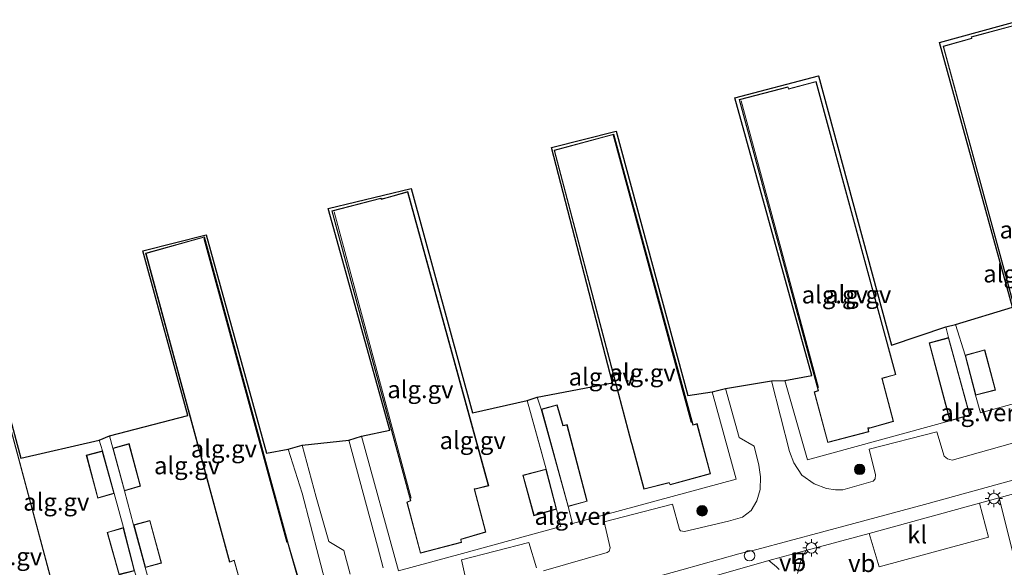
# Model space of a CAD drawing. Units: metres. Extents: x 110000 to 120008, y 406248 to 412503.
# Drawn here: x 116969 to 117110, y 406910 to 406988 of the extents above; entities that cross this region are included whole.
import ezdxf
from ezdxf.enums import TextEntityAlignment as Align

# ---------------------------------------------------------------- set-up
doc = ezdxf.new("R2010")
doc.units = ezdxf.units.M
doc.linetypes.add('IE-TERREINAFSCHEIDING', pattern=[10, 8, -2])
doc.layers.get('0').update_dxf_attribs({"lineweight": 25})
for name, color, linetype, lineweight in [('B-ME-AL-OVERIG-GV-B6', 7, 'BV-GELEIDERAIL', 18), ('B-ME-GR-BOOM-S-B1', 93, 'Continuous', 18), ('B-ME-IE-GRASLAND-GV-B6', 93, 'Continuous', 18), ('B-ME-IE-INRICHTINGSELEMENT-S-B1', 253, 'Continuous', 18), ('B-ME-IE-MEUBILAIR_WEGMEUBILAIR-LICHTMAST-S-B1', 8, 'Continuous', 18), ('B-ME-IE-TERREINAFSCHEIDING-RASTERHEKWERK-L-B1', 8, 'IE-TERREINAFSCHEIDING', 18), ('B-ME-KG-KADASTRAAL-DAKRAND-L-B1', 13, 'Continuous', 18), ('B-ME-KG-KADASTRAAL-NOKLIJN-L-B1', 13, 'Continuous', 18), ('B-ME-VH-VERH_SOORT-BITUMEN-GV-B6', 8, 'IE-TERREINAFSCHEIDING-NATUURLIJK-HOUTWAL', 18), ('B-ME-VH-VERH_SOORT-GV-B6', 8, 'Continuous', 18), ('B-ME-VH-VERH_SOORT-KLINKERS-GV-B6', 8, 'IE-TERREINAFSCHEIDING-NATUURLIJK-HOUTWAL', 18), ('B-ME-VH-VERH_SOORT-TEGELS-GV-B6', 8, 'Continuous', 18), ('B-ME-VW-MEUBILAIR_WEGMEUBILAIR-VERKEERSBORD-S-B1', 8, 'Continuous', 18)]:
    doc.layers.add(name, color=color, linetype=linetype, lineweight=lineweight)
doc.layers.add('B-ME-KG-KADASTRAAL-OPNAMEDTMGRENS-L-B1', color=10, linetype='Continuous')
doc.styles.add('NLCS-ISO', font='NLCS-ISO.TTF')
doc.linetypes.add('BV-GELEIDERAIL', pattern='A,10,-3,[108,NLCS.SHX,S=1,R=0,X=0,Y=0],-3', length=16)
doc.linetypes.add('IE-TERREINAFSCHEIDING-NATUURLIJK-HOUTWAL', pattern='A,7,-1.5,[67,NLCS.SHX,S=0.75,R=45,X=0,Y=0],-1.5,7,-1.5,[70,NLCS.SHX,S=0.75,R=0,X=0,Y=0],-1.5', length=20)

# ---------------------------------------------------------------- blocks, each defined once
blk = doc.blocks.new('boom')
h = blk.add_hatch(color=256)
edge = h.paths.add_edge_path()
edge.add_arc((0, 0), 0.75, 0, 360)
blk.add_circle((0, 0), 0.75)
blk = doc.blocks.new('dtb')
blk.add_circle((0, 0), 0.75)
blk = doc.blocks.new('lantaarnpaal')
for p, q in [((-0.75, 0), (-1.25, 0)), ((-0.88, 0.88), (-0.53, 0.53)), ((0, 0.75), (0, 1.25)), ((0.53, 0.53), (0.88, 0.88)), ((0.75, 0), (1.25, 0)), ((-0.53, -0.53), (-0.88, -0.88)), ((0, -0.75), (0, -1.25)), ((0.53, -0.53), (0.88, -0.88))]:
    blk.add_line(p, q)
blk.add_circle((0, 0), 0.75)
blk = doc.blocks.new('put')
for p, q in [((0.75, 0.75), (-0.75, 0.75)), ((-0.75, 0.75), (-0.75, -0.75)), ((0.75, -0.75), (0.75, 0.75)), ((-0.75, -0.75), (0.75, -0.75))]:
    blk.add_line(p, q)
blk.add_lwpolyline([(-0.625, 0.625), (0.625, 0.625), (0.625, -0.625), (-0.625, -0.625)], close=True)

msp = doc.modelspace()

# ---------------------------------------------------------------- linework, layer by layer
at = {"layer": 'B-ME-AL-OVERIG-GV-B6'}
for points in [[(117112.563, 406988.233, 3.177), (117122.945, 406949.557, 3.072), (117126.715, 406950.65, 2.975), (117129.881, 406938.439, 3.032), (117106.62, 406932.061, 3.044), (117105.924, 406934.572, 3.072), (117108.757, 406935.299, 3.072), (117107.226, 406941.071, 3.072), (117104.417, 406940.294, 3.072), (117103.042, 406944.668, 3.108), (117111.208, 406947.136, 3.193), (117100.755, 406984.957, 3.177), (117112.563, 406988.233, 3.177)], [(117101.283, 406984.451, 3.177), (117112.708, 406942.391, 3.177), (117114.76, 406942.953, 3.177), (117116.441, 406936.827, 3.177), (117120.102, 406937.877, 3.177), (117120.234, 406937.46, 3.177), (117125.903, 406939.038, 3.177), (117123.914, 406946.265, 3.177), (117123.47, 406946.172, 3.177), (117112.231, 406987.655, 3.177), (117105.301, 406985.764, 3.177), (117105.362, 406985.579, 3.177), (117101.283, 406984.451, 3.177)], [(117083.479, 406980.213, 3.1), (117093.896, 406941.706, 3.124), (117101.646, 406944.365, 3.124), (117102.06, 406942.807, 3.056), (117099.262, 406942.06, 3.056), (117102.251, 406930.919, 3.056), (117081.876, 406925.359, 3.068), (117078.645, 406936.653, 3.032), (117082.493, 406937.411, 3.16), (117071.499, 406977.085, 3.1), (117083.479, 406980.213, 3.1)], [(117083.13, 406979.415, 3.1), (117079.18, 406978.369, 3.1), (117079.103, 406978.62, 3.1), (117072.112, 406976.822, 3.1), (117083.407, 406935.232, 3.1), (117082.841, 406935.051, 3.1), (117084.791, 406927.826, 3.1), (117090.665, 406929.35, 3.1), (117090.582, 406929.864, 3.1), (117090.806, 406929.886, 3.1), (117094.198, 406930.825, 3.1), (117092.573, 406936.968, 3.1), (117094.513, 406937.509, 3.1), (117083.13, 406979.415, 3.1)], [(117054.531, 406972.304, 3.148), (117064.774, 406934.541, 3.152), (117068.293, 406935.035, 3.12), (117071.711, 406922.572, 3.144), (117048.323, 406916.238, 3.092), (117047.679, 406918.674, 3.068), (117050.427, 406919.414, 3.068), (117047.531, 406930.372, 3.068), (117046.956, 406930.257, 3.068), (117046.126, 406933.208, 3.068), (117043.847, 406932.561, 3.068), (117043.264, 406934.308, 3.185), (117054.022, 406936.357, 3.148), (117045.29, 406969.96, 3.148), (117054.531, 406972.304, 3.148)], [(117045.682, 406969.583, 3.148), (117056.693, 406927.809, 3.148), (117056.776, 406927.55, 3.148), (117058.517, 406921.153, 3.148), (117062.15, 406922.061, 3.148), (117062.251, 406921.767, 3.148), (117068.031, 406923.346, 3.148), (117066.11, 406930.511, 3.148), (117065.533, 406930.364, 3.148), (117054.2, 406971.898, 3.148), (117045.682, 406969.583, 3.148)], [(117044.537, 406924.019, 3.012), (117041.209, 406923.132, 3.012), (117042.795, 406917.348, 3.012), (117046.019, 406918.308, 3.012), (117046.644, 406915.814, 3.08), (117032.59, 406911.946, 3.148), (117023.434, 406909.48, 3.084), (117018.167, 406928.732, 3.004), (117022.209, 406929.571, 3.144), (117013.405, 406961.241, 3.14), (117025.278, 406964.133, 3.12), (117034.021, 406932.039, 3.172), (117041.85, 406933.838, 3.213), (117044.537, 406924.019, 3.012)], [(117013.918, 406960.904, 3.12), (117025.166, 406919.527, 3.12), (117024.624, 406919.299, 3.12), (117026.58, 406912, 3.12), (117032.433, 406913.539, 3.12), (117032.359, 406913.957, 3.12), (117035.932, 406915.003, 3.12), (117034.308, 406921.163, 3.12), (117034.595, 406921.21, 3.12), (117036.343, 406921.629, 3.12), (117024.779, 406963.66, 3.12), (117021.805, 406962.834, 3.12), (117020.996, 406962.612, 3.12), (117020.94, 406962.753, 3.12), (117013.918, 406960.904, 3.12)], [(116995.973, 406957.509, 3.181), (117004.572, 406926.28, 3.229), (117007.687, 406926.868, 3.088), (117009.676, 406920.559, 3.104), (117013.254, 406906.862, 3.12), (117003.179, 406904.044, 3.12), (116989.969, 406900.342, 3.08), (116987.258, 406909.951, 3.172), (116989.595, 406910.578, 3.172), (116987.936, 406916.678, 3.172), (116985.601, 406916.034, 3.172), (116984.273, 406920.911, 3.217), (116986.598, 406921.59, 3.217), (116984.949, 406927.652, 3.217), (116982.61, 406927.008, 3.217), (116982.158, 406928.753, 3.164), (116993.335, 406931.692, 3.277), (116986.925, 406955.212, 3.293), (116995.973, 406957.509, 3.181)], [(116987.31, 406954.873, 3.08), (116999.288, 406910.72, 3.08), (116999.942, 406910.961, 3.08), (117001.418, 406905.625, 3.08), (117009.283, 406907.885, 3.08), (117007.739, 406913.241, 3.08), (116995.71, 406957.212, 3.08), (116987.31, 406954.873, 3.08)], [(116963.289, 406948.54, 3.301), (116969.481, 406925.6, 3.289), (116980.693, 406928.171, 3.124), (116981.146, 406926.612, 3.189), (116978.838, 406925.988, 3.189), (116980.469, 406919.868, 3.189), (116982.831, 406920.535, 3.189), (116984.141, 406915.651, 3.205), (116981.806, 406914.976, 3.205), (116983.508, 406908.928, 3.205), (116985.742, 406909.483, 3.205), (116986.494, 406906.912, 3.233), (116983.328, 406906.054, 3.233), (116985.196, 406899.211, 3.233), (116964.958, 406893.583, 3.233), (116963.066, 406900.982, 3.185), (116957.676, 406920.031, 3.128), (116960.906, 406920.742, 3.221), (116954.19, 406946.235, 3.301), (116963.289, 406948.54, 3.301)], [(116966.518, 406901.923, 3.233), (116967.981, 406896.598, 3.233), (116975.78, 406898.76, 3.233), (116974.402, 406904.032, 3.233), (116974.91, 406904.177, 3.233), (116963.072, 406948.212, 3.233), (116954.602, 406945.984, 3.233), (116966.447, 406902.223, 3.233), (116966.518, 406901.923, 3.233)]]:
    msp.add_polyline3d(points, dxfattribs=at)
at = {"layer": 'B-ME-IE-GRASLAND-GV-B6'}
for points in [[(117080.468, 406909.097, 3.104), (117080.947, 406910.892, 3.096), (117081.648, 406912.373, 3.108), (117090.73, 406914.827, 3.076), (117092.115, 406910.072, 3.16), (117107.761, 406914.291, 3.144), (117106.494, 406919.155, 3.08), (117109.297, 406919.903, 3.136), (117113.409, 406903.234, 3.022)], [(117071.894, 406909.657, 3.072), (117076.351, 406910.939, 3.104), (117077.444, 406910.043, 3.092), (117077.848, 406909.683, 3.088)]]:
    msp.add_polyline3d(points, dxfattribs=at)
at = {"layer": 'B-ME-IE-TERREINAFSCHEIDING-RASTERHEKWERK-L-B1'}
for p, q in [((117102.06, 406942.807, 3.056), (117101.646, 406944.365, 3.124)), ((117103.042, 406944.668, 3.108), (117104.417, 406940.294, 3.072)), ((117043.847, 406932.561, 3.068), (117043.264, 406934.308, 3.185)), ((117041.85, 406933.838, 3.213), (117044.537, 406924.019, 3.012)), ((116982.61, 406927.008, 3.217), (116982.158, 406928.753, 3.164)), ((116981.146, 406926.612, 3.189), (116980.693, 406928.171, 3.124)), ((116984.141, 406915.651, 3.205), (116982.831, 406920.535, 3.189)), ((116984.273, 406920.911, 3.217), (116985.601, 406916.034, 3.172))]:
    msp.add_line(p, q, dxfattribs=at)
at = {"layer": 'B-ME-KG-KADASTRAAL-DAKRAND-L-B1'}
for points in [[(117112.2, 406987.595, 11.094), (117123.437, 406946.114, 11.093), (117123.882, 406946.207, 11.495), (117125.846, 406939.073, 11.52), (117120.253, 406937.518, 11.525), (117120.131, 406937.931, 9.643), (117116.472, 406936.889, 9.657), (117114.792, 406943.012, 9.669), (117112.74, 406942.45, 5.977), (117101.34, 406984.416, 5.956), (117105.377, 406985.531, 6.035), (117105.316, 406985.716, 8.786), (117112.2, 406987.595, 11.094)], [(117083.098, 406979.355, 6.023), (117094.455, 406937.543, 6.009), (117092.515, 406937.003, 9.692), (117094.14, 406930.861, 9.721), (117090.792, 406929.934, 9.67), (117090.528, 406929.9, 11.537), (117090.611, 406929.388, 11.536), (117084.822, 406927.885, 11.461), (117082.899, 406935.017, 11.456), (117083.465, 406935.198, 10.929), (117072.171, 406976.785, 10.921), (117079.113, 406978.571, 8.826), (117079.189, 406978.32, 6.071), (117083.098, 406979.355, 6.023)], [(117054.167, 406971.837, 11.105), (117065.5, 406930.304, 11.19), (117066.076, 406930.451, 11.435), (117067.972, 406923.381, 11.477), (117062.251, 406921.819, 11.5), (117062.15, 406922.113, 9.542), (117058.551, 406921.213, 9.537), (117056.816, 406927.587, 9.569), (117056.733, 406927.846, 8.23), (117045.741, 406969.547, 8.287), (117054.167, 406971.837, 11.105)], [(117013.976, 406960.868, 11.048), (117020.914, 406962.695, 8.921), (117020.97, 406962.552, 8.917), (117021.819, 406962.786, 6.105), (117024.748, 406963.6, 6.08), (117036.284, 406921.667, 6.11), (117034.582, 406921.258, 6.095), (117034.251, 406921.198, 9.802), (117035.874, 406915.039, 9.79), (117032.332, 406914.001, 9.812), (117032.407, 406913.584, 11.63), (117026.611, 406912.059, 11.641), (117024.681, 406919.268, 11.66), (117025.223, 406919.496, 11.182), (117013.976, 406960.868, 11.048)], [(116995.677, 406957.151, 11.574), (117007.694, 406913.228, 11.578), (117009.223, 406907.919, 11.998), (117001.451, 406905.687, 11.962), (116999.975, 406911.02, 11.925), (116999.322, 406910.779, 8.346), (116987.368, 406954.837, 8.286), (116995.677, 406957.151, 11.574)], [(116963.039, 406948.152, 8.417), (116974.852, 406904.209, 8.395), (116974.344, 406904.064, 12.062), (116975.721, 406898.796, 12.078), (116968.013, 406896.658, 12.018), (116966.566, 406901.929, 11.912), (116966.495, 406902.229, 11.67), (116954.661, 406945.948, 11.68), (116963.039, 406948.152, 8.417)], [(117102.025, 406942.746, 5.839), (117105.05, 406931.77, 5.835), (117102.286, 406930.981, 5.835), (117099.323, 406942.025, 5.827), (117102.025, 406942.746, 5.839)], [(117104.478, 406940.259, 5.766), (117107.191, 406941.01, 5.819), (117108.696, 406935.335, 5.766), (117105.96, 406934.633, 5.763), (117104.478, 406940.259, 5.766)], [(117046.092, 406933.146, 5.401), (117046.92, 406930.199, 5.784), (117047.495, 406930.314, 5.828), (117050.366, 406919.449, 5.778), (117047.714, 406918.735, 5.786), (117043.908, 406932.527, 5.77), (117046.092, 406933.146, 5.401)], [(116982.671, 406926.973, 5.529), (116984.914, 406927.59, 5.529), (116986.537, 406921.624, 5.529), (116984.308, 406920.973, 5.529), (116982.671, 406926.973, 5.529)], [(116982.77, 406920.57, 5.592), (116980.504, 406919.93, 5.592), (116978.899, 406925.953, 5.51), (116981.111, 406926.551, 5.51), (116982.77, 406920.57, 5.592)], [(117044.501, 406923.958, 5.831), (117045.958, 406918.342, 5.831), (117042.83, 406917.411, 5.811), (117041.271, 406923.097, 5.815), (117044.501, 406923.958, 5.831)], [(116985.662, 406915.999, 5.541), (116987.293, 406910.012, 5.541), (116989.534, 406910.613, 5.541), (116987.901, 406916.616, 5.541), (116985.662, 406915.999, 5.541)], [(116984.106, 406915.589, 5.541), (116985.681, 406909.519, 5.549), (116983.543, 406908.988, 5.557), (116981.868, 406914.942, 5.557), (116984.106, 406915.589, 5.541)]]:
    msp.add_polyline3d(points, dxfattribs=at)
at = {"layer": 'B-ME-KG-KADASTRAAL-NOKLIJN-L-B1'}
for p, q in [((117072.406, 406976.656, 10.922), (117083.459, 406935.656, 10.934)), ((117054.101, 406971.751, 11.147), (117065.266, 406930.66, 11.147)), ((117025.255, 406919.858, 11.131), (117014.255, 406960.781, 11.067)), ((117007.511, 406913.525, 11.582), (116995.63, 406956.976, 11.582))]:
    msp.add_line(p, q, dxfattribs=at)
at = {"layer": 'B-ME-KG-KADASTRAAL-OPNAMEDTMGRENS-L-B1'}
msp.add_polyline3d([(116963.289, 406948.54, 3.301), (116969.481, 406925.6, 3.289), (116980.693, 406928.171, 3.124), (116982.158, 406928.753, 3.164), (116993.335, 406931.692, 3.277), (116986.925, 406955.212, 3.293), (116995.973, 406957.509, 3.181), (117004.572, 406926.28, 3.229), (117007.687, 406926.868, 3.088), (117009.697, 406927.438, 2.935), (117016.329, 406928.131, 2.927), (117018.167, 406928.732, 3.004), (117022.209, 406929.571, 3.144), (117013.405, 406961.241, 3.14), (117025.278, 406964.133, 3.12), (117034.021, 406932.039, 3.172), (117041.85, 406933.838, 3.213), (117043.264, 406934.308, 3.185), (117054.022, 406936.357, 3.148), (117045.29, 406969.96, 3.148), (117054.531, 406972.304, 3.148), (117064.774, 406934.541, 3.152), (117068.293, 406935.035, 3.12), (117070.196, 406935.537, 2.939), (117076.758, 406936.642, 2.963), (117078.645, 406936.653, 3.032), (117082.493, 406937.411, 3.16), (117071.499, 406977.085, 3.1), (117083.479, 406980.213, 3.1), (117093.896, 406941.706, 3.124), (117101.646, 406944.365, 3.124), (117103.042, 406944.668, 3.108), (117111.208, 406947.136, 3.193), (117100.755, 406984.957, 3.177), (117112.563, 406988.233, 3.177)], dxfattribs=at)
at = {"layer": 'B-ME-VH-VERH_SOORT-BITUMEN-GV-B6'}
msp.add_polyline3d([(117077.848, 406909.683, 3.088), (117077.444, 406910.043, 3.092), (117076.351, 406910.939, 3.104), (117081.648, 406912.373, 3.108), (117080.947, 406910.892, 3.096), (117080.468, 406909.097, 3.104)], dxfattribs=at)
at = {"layer": 'B-ME-VH-VERH_SOORT-GV-B6'}
for points in [[(117111.524, 406927.809, 2.951), (117102.583, 406925.314, 2.975), (117101.902, 406925.495, 2.975), (117101.438, 406925.873, 2.975), (117100.355, 406929.322, 3.04), (117090.717, 406926.848, 3.056), (117091.629, 406923.19, 3.008), (117091.557, 406922.603, 3.008), (117091.298, 406922.293, 3.012), (117086.954, 406921.039, 3.076), (117085.885, 406921.034, 3.088), (117084.6, 406921.253, 3.072), (117082.837, 406921.889, 3.08), (117081.108, 406923.128, 3.072), (117079.951, 406924.921, 3.064), (117079.326, 406926.54, 3.04), (117076.758, 406936.642, 2.963), (117078.645, 406936.653, 3.032), (117081.876, 406925.359, 3.068), (117102.251, 406930.919, 3.056), (117105.111, 406931.736, 3.056), (117102.06, 406942.807, 3.056), (117101.646, 406944.365, 3.124), (117103.042, 406944.668, 3.108), (117104.417, 406940.294, 3.072)], [(117104.417, 406940.294, 3.072), (117105.924, 406934.572, 3.072), (117106.62, 406932.061, 3.044), (117129.881, 406938.439, 3.032)], [(117044.146, 406909.473, 2.931), (117053.259, 406912.084, 2.943), (117053.573, 406912.29, 2.947), (117053.685, 406912.759, 2.947), (117052.855, 406916.465, 3.072), (117062.616, 406919.009, 3.02), (117063.592, 406915.373, 2.996), (117063.749, 406915.212, 2.996), (117064.309, 406915.117, 2.967), (117070.597, 406916.575, 3.032), (117072.623, 406917.157, 3.088), (117073.835, 406918.083, 3.044), (117074.657, 406919.489, 3.072), (117075.149, 406921.115, 3.072), (117075.175, 406922.913, 3.052), (117074.954, 406924.574, 3.024), (117074.277, 406927.282, 2.955), (117072.131, 406928.547, 2.979), (117070.196, 406935.537, 2.939), (117076.758, 406936.642, 2.963), (117079.326, 406926.54, 3.04), (117079.951, 406924.921, 3.064), (117081.108, 406923.128, 3.072), (117082.837, 406921.889, 3.08), (117084.6, 406921.253, 3.072), (117085.885, 406921.034, 3.088), (117086.954, 406921.039, 3.076), (117091.298, 406922.293, 3.012), (117091.557, 406922.603, 3.008), (117091.629, 406923.19, 3.008), (117090.717, 406926.848, 3.056), (117100.355, 406929.322, 3.04), (117101.438, 406925.873, 2.975), (117101.902, 406925.495, 2.975), (117102.583, 406925.314, 2.975), (117111.524, 406927.809, 2.951)], [(117044.537, 406924.019, 3.012), (117041.85, 406933.838, 3.213), (117043.264, 406934.308, 3.185), (117043.847, 406932.561, 3.068), (117047.679, 406918.674, 3.068), (117048.323, 406916.238, 3.092), (117071.711, 406922.572, 3.144), (117068.293, 406935.035, 3.12), (117070.196, 406935.537, 2.939), (117072.131, 406928.547, 2.979), (117074.277, 406927.282, 2.955), (117074.954, 406924.574, 3.024), (117075.175, 406922.913, 3.052), (117075.149, 406921.115, 3.072), (117074.657, 406919.489, 3.072), (117073.835, 406918.083, 3.044), (117072.623, 406917.157, 3.088), (117070.597, 406916.575, 3.032), (117064.309, 406915.117, 2.967), (117063.749, 406915.212, 2.996), (117063.592, 406915.373, 2.996), (117062.616, 406919.009, 3.02), (117052.855, 406916.465, 3.072), (117053.685, 406912.759, 2.947), (117053.573, 406912.29, 2.947), (117053.259, 406912.084, 2.943), (117044.146, 406909.473, 2.931)], [(116985.742, 406909.483, 3.205), (116984.141, 406915.651, 3.205), (116982.831, 406920.535, 3.189), (116981.146, 406926.612, 3.189), (116980.693, 406928.171, 3.124), (116982.158, 406928.753, 3.164), (116982.61, 406927.008, 3.217), (116984.273, 406920.911, 3.217), (116985.601, 406916.034, 3.172), (116987.258, 406909.951, 3.172)], [(117021.252, 406909.92, 3.048), (117020.434, 406912.984, 2.987), (117016.329, 406928.131, 2.927), (117018.167, 406928.732, 3.004), (117023.434, 406909.48, 3.084), (117032.59, 406911.946, 3.148), (117046.644, 406915.814, 3.08), (117046.019, 406918.308, 3.012), (117044.537, 406924.019, 3.012)], [(117013.254, 406906.862, 3.12), (117009.676, 406920.559, 3.104), (117007.687, 406926.868, 3.088), (117009.697, 406927.438, 2.935), (117011.703, 406920.002, 2.975), (117013.507, 406913.65, 2.983), (117015.651, 406912.369, 2.947), (117016.518, 406908.995, 2.967)], [(117016.518, 406908.995, 2.967), (117015.651, 406912.369, 2.947), (117013.507, 406913.65, 2.983), (117011.703, 406920.002, 2.975), (117009.697, 406927.438, 2.935), (117016.329, 406928.131, 2.927), (117020.434, 406912.984, 2.987), (117021.252, 406909.92, 3.048)], [(117115.398, 406923.555, 2.915), (117098.6, 406918.961, 2.967), (117088.494, 406916.246, 3.004), (117074.651, 406912.506, 3.032), (117072.098, 406911.903, 2.992), (117063.913, 406909.631, 2.935), (117045.323, 406904.499, 2.975), (117030.616, 406900.569, 2.975), (117014.731, 406896.305, 3.004), (117000.798, 406892.436, 2.992), (116973.891, 406885.154, 3.06), (116964.306, 406882.58, 3.164), (116951.6, 406879.109, 3.096), (116931.387, 406873.547, 3.277), (116918.743, 406870.199, 3.14)], [(117033.311, 406907.196, 2.992), (117032.453, 406911.053, 3.048), (117042.082, 406913.531, 3.06), (117043.148, 406909.898, 2.923)], [(117043.148, 406909.898, 2.923), (117042.082, 406913.531, 3.06), (117032.453, 406911.053, 3.048), (117033.311, 406907.196, 2.992)]]:
    msp.add_polyline3d(points, dxfattribs=at)
at = {"layer": 'B-ME-VH-VERH_SOORT-KLINKERS-GV-B6'}
msp.add_polyline3d([(117090.73, 406914.827, 3.076), (117106.494, 406919.155, 3.08), (117107.761, 406914.291, 3.144), (117092.115, 406910.072, 3.16), (117090.73, 406914.827, 3.076)], dxfattribs=at)
at = {"layer": 'B-ME-VH-VERH_SOORT-TEGELS-GV-B6'}
for points in [[(116964.306, 406882.58, 3.164), (116973.891, 406885.154, 3.06), (117000.798, 406892.436, 2.992), (117014.731, 406896.305, 3.004), (117030.616, 406900.569, 2.975), (117045.323, 406904.499, 2.975), (117063.913, 406909.631, 2.935), (117072.098, 406911.903, 2.992), (117074.651, 406912.506, 3.032), (117088.494, 406916.246, 3.004), (117098.6, 406918.961, 2.967), (117115.398, 406923.555, 2.915)], [(117109.297, 406919.903, 3.136), (117111.652, 406920.559, 3.152), (117114.187, 406911.228, 3.112), (117119.699, 406912.567, 3.056), (117117.228, 406922.029, 3.12), (117121.383, 406923.067, 3.068), (117124.653, 406910.273, 2.929), (117115.476, 406907.784, 2.996), (117116.783, 406902.51, 3.02), (117115.6, 406902.168, 3.02), (117115.029, 406902.047, 3.02), (117114.381, 406903.043, 3.02), (117113.409, 406903.234, 3.022), (117109.297, 406919.903, 3.136)], [(117111.652, 406920.559, 3.152), (117109.297, 406919.903, 3.136)], [(117109.297, 406919.903, 3.136), (117106.494, 406919.155, 3.08), (117090.73, 406914.827, 3.076), (117081.648, 406912.373, 3.108), (117076.351, 406910.939, 3.104), (117071.894, 406909.657, 3.072), (117063.825, 406907.393, 3.088), (117059.683, 406906.343, 3.1), (117054.322, 406905.026, 3.108), (117051.617, 406904.382, 3.092), (117049.793, 406903.793, 3.092), (117032.512, 406899.101, 3.1), (117018.523, 406895.275, 3.092), (117015.39, 406894.396, 3.056), (117006.112, 406891.763, 3.12), (117002.19, 406890.876, 3.12), (116996.869, 406889.415, 3.124), (116994.488, 406888.836, 3.148), (116991.907, 406888.088, 3.172), (116974.593, 406883.331, 3.168), (116966.153, 406881.008, 3.201)]]:
    msp.add_polyline3d(points, dxfattribs=at)

# ---------------------------------------------------------------- block references
at = {"layer": 'B-ME-GR-BOOM-S-B1', "rotation": 90}
for p in [(117089.353, 406923.97, 3.51), (117066.835, 406918.062, 3.635)]:
    msp.add_blockref('boom', p, dxfattribs=at)
at = {"layer": 'B-ME-IE-INRICHTINGSELEMENT-S-B1', "rotation": 90}
for name, p in [('dtb', (117073.607, 406911.642, 3.49)), ('put', (117080.54, 406911.266, 3.128))]:
    msp.add_blockref(name, p, dxfattribs=at)
at = {"layer": 'B-ME-IE-MEUBILAIR_WEGMEUBILAIR-LICHTMAST-S-B1', "rotation": 90}
for p in [(117108.531, 406919.802, 3.164), (117082.459, 406912.753, 3.1)]:
    msp.add_blockref('lantaarnpaal', p, dxfattribs=at)

# ---------------------------------------------------------------- texts
at = {"layer": 'B-ME-AL-OVERIG-GV-B6', "ltscale": 0.2, "style": 'NLCS-ISO'}
for p in [(117114.0763, 406958.2218), (117111.7397, 406951.9362), (117085.7879, 406948.9394), (117089.1442, 406948.981), (117052.487, 406937.207), (117058.3295, 406937.7841), (117026.5797, 406935.3996), (117034.0496, 406928.1157), (116998.5, 406926.9238), (116993.2379, 406924.528), (116974.5523, 406919.3321), (116967.8033, 406911.5369)]:
    msp.add_text('alg.gv', height=2.5, dxfattribs=at).set_placement(p, align=Align.MIDDLE_CENTER)
at = {"layer": 'B-ME-VH-VERH_SOORT-GV-B6', "ltscale": 0.2, "style": 'NLCS-ISO'}
for p in [(117106.2579, 406932.1003), (117048.2567, 406917.3006)]:
    msp.add_text('alg.ver', height=2.5, dxfattribs=at).set_placement(p, align=Align.MIDDLE_CENTER)
at = {"layer": 'B-ME-VH-VERH_SOORT-KLINKERS-GV-B6', "ltscale": 0.2, "style": 'NLCS-ISO'}
msp.add_text('kl', height=2.5, dxfattribs=at).set_placement((117097.566, 406914.6344), align=Align.MIDDLE_CENTER)
at = {"layer": 'B-ME-VW-MEUBILAIR_WEGMEUBILAIR-VERKEERSBORD-S-B1', "ltscale": 0.2, "style": 'NLCS-ISO'}
for p in [(117077.826, 406908.646, 3.148), (117087.703, 406908.522, 3.104)]:
    msp.add_text('vb', height=2.5, dxfattribs=at).set_placement(p, align=Align.BOTTOM_LEFT)

doc.saveas('drawing.dxf')
